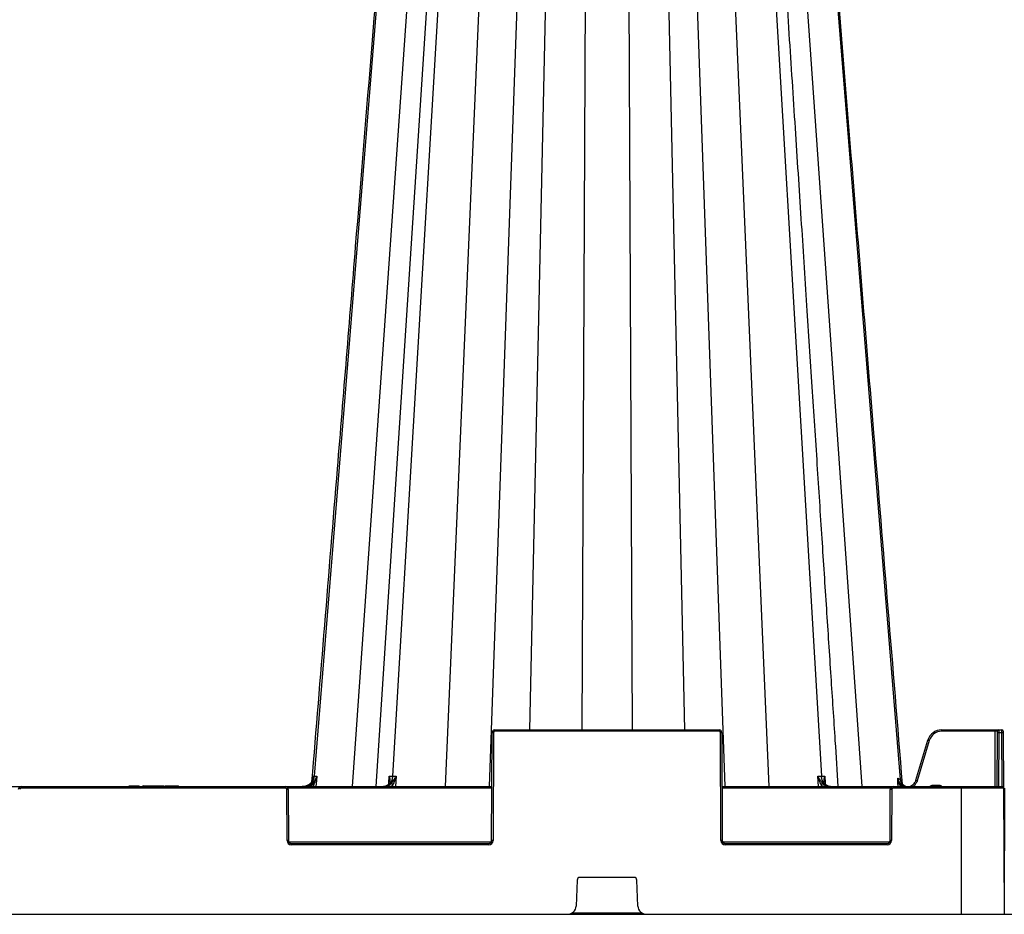
# Model space of a CAD drawing. Units: millimetres. Extents: x 1403 to 19704, y 9695 to 20332.
# Drawn here: x 6587 to 6934, y 10972 to 11288 of the extents above; entities that cross this region are included whole.
import ezdxf

# ---------------------------------------------------------------- set-up
doc = ezdxf.new("R2010")
doc.units = ezdxf.units.MM
doc.layers.add('ACO STORM-BRIXX', color=7, linetype='Continuous')
doc.layers.add('Hatching', color=7, linetype='Continuous')

# ---------------------------------------------------------------- blocks, each defined once
blk = doc.blocks.new('StormBrixx 2.0 Side')
at = {"layer": 'ACO STORM-BRIXX', "color": 0, "linetype": 'ByBlock', "lineweight": -2}
for p, q in [((0.19, 44.5), (0, 0)), ((0, 0), (1200, 0))]:
    blk.add_line(p, q, dxfattribs=at)

msp = doc.modelspace()

# ---------------------------------------------------------------- hatches: boundary and pattern name
at = {"layer": 'Hatching'}
h = msp.add_hatch(color=8, dxfattribs=at)
h.dxf.hatch_style = 1
edge = h.paths.add_edge_path()
edge.add_spline(control_points=[(5434.29, 11886.22), (5320.04, 11733.88), (4977.29, 11276.88), (5891.29, 10667.55), (5548.54, 10210.55), (5434.29, 10058.22)], knot_values=[0, 0, 0, 0, 510.941533, 1532.8246, 2043.766131, 2043.766131, 2043.766131, 2043.766131], degree=3, periodic=0)
edge.add_line((5434.29, 10058.22), (6334.29, 10058.22))
edge.add_spline(control_points=[(6334.29, 10058.22), (6448.54, 10210.55), (6791.29, 10667.55), (5877.29, 11276.88), (6220.04, 11733.88), (6334.29, 11886.22)], knot_values=[0, 0, 0, 0, 510.941532, 1532.824599, 2043.766131, 2043.766131, 2043.766131, 2043.766131], degree=3, periodic=0)
edge.add_line((6334.29, 11886.22), (5434.29, 11886.22))

# ---------------------------------------------------------------- linework, layer by layer
at = {"layer": 'ACO STORM-BRIXX', "color": 0, "linetype": 'ByBlock', "lineweight": -2}
for p, q in [((6723.91, 11427.84), (6691.01, 11020.88)), ((6733.15, 11427.78), (6704.43, 11017.22)), ((6739.46, 11427.81), (6712.73, 11017.22)), ((6742.77, 11427.84), (6718.69, 11020.88)), ((6754.86, 11427.78), (6737.22, 11017.22)), ((6767.25, 11427.78), (6752.8, 11017.22)), ((6775.43, 11427.84), (6766.97, 11037.22)), ((6787.14, 11427.78), (6785.39, 11037.22)), ((6801.44, 11427.78), (6803.2, 11037.22)), ((6813.15, 11427.84), (6821.61, 11037.22)), ((6821.34, 11427.78), (6835.79, 11017.22)), ((6833.72, 11427.78), (6851.37, 11017.22)), ((6845.82, 11427.84), (6869.9, 11020.88)), ((6855.44, 11427.78), (6884.15, 11017.22)), ((6864.67, 11427.84), (6897.66, 11019.78)), ((6754.79, 11036.72), (6754.79, 11037.22)), ((6754.79, 11037.22), (6833.8, 11037.22)), ((6833.8, 11036.72), (6833.8, 11037.22)), ((6912.26, 11037.22), (6912.26, 11036.72)), ((6912.26, 11037.22), (6933.51, 11037.22)), ((6931.22, 11037.22), (6931.22, 11036.72)), ((6932.47, 11037.22), (6932.46, 11036.22)), ((6933.51, 11036.22), (6933.51, 11037.22)), ((6753.62, 10998.21), (6753.79, 11036.22)), ((6754.29, 11036.22), (6754.12, 10998.21)), ((6833.8, 11036.72), (6754.79, 11036.72)), ((6834.46, 10998.21), (6834.3, 11036.22)), ((6834.8, 11036.22), (6834.96, 10998.21)), ((6931.22, 11036.72), (6912.26, 11036.72)), ((6931.13, 11017.22), (6931.22, 11036.72)), ((6931.88, 11017.22), (6931.96, 11036.22)), ((6931.96, 11036.22), (6931.97, 11036.72)), ((6932.46, 11036.22), (6932.38, 11017.22)), ((6933.51, 11036.22), (6932.46, 11036.22)), ((6933.6, 11017.22), (6933.51, 11036.22)), ((6934.01, 11036.72), (6934.01, 11036.22)), ((6934.01, 11036.22), (6934.1, 11016.72)), ((6903.22, 11019.46), (6907.47, 11033.65)), ((6907.95, 11033.51), (6903.7, 11019.32)), ((6690.57, 11020.16), (6690.64, 11020.88)), ((6717.35, 11018.42), (6717.5, 11020.88)), ((6719.96, 11020.88), (6719.75, 11017.22)), ((6868.83, 11017.22), (6868.63, 11020.88)), ((6871.09, 11020.88), (6871.24, 11018.43)), ((6514.88, 11017.22), (6753.71, 11017.22)), ((6587.7, 11016.72), (6587.7, 11017.22)), ((6680.88, 11016.72), (6587.7, 11016.72)), ((6625.83, 11017.52), (6625.65, 11017.22)), ((6625.83, 11017.52), (6627.37, 11017.52)), ((6629.32, 11017.52), (6629.49, 11017.22)), ((6630.87, 11017.52), (6630.47, 11017.22)), ((6630.87, 11017.52), (6637.94, 11017.52)), ((6631.27, 11017.52), (6631.27, 11017.22)), ((6631.47, 11017.52), (6631.29, 11017.22)), ((6631.46, 11017.52), (6631.29, 11017.22)), ((6631.48, 11017.52), (6631.3, 11017.22)), ((6631.52, 11017.52), (6631.36, 11017.22)), ((6631.59, 11017.52), (6631.42, 11017.22)), ((6631.46, 11017.52), (6631.46, 11017.51)), ((6631.64, 11017.52), (6631.48, 11017.22)), ((6631.7, 11017.52), (6631.55, 11017.22)), ((6631.76, 11017.52), (6631.6, 11017.22)), ((6631.82, 11017.52), (6631.67, 11017.22)), ((6631.87, 11017.52), (6631.73, 11017.22)), ((6631.98, 11017.52), (6631.85, 11017.22)), ((6632.1, 11017.52), (6631.97, 11017.22)), ((6632.28, 11017.52), (6632.18, 11017.22)), ((6632.43, 11017.52), (6632.33, 11017.22)), ((6632.58, 11017.52), (6632.48, 11017.22)), ((6632.73, 11017.52), (6632.65, 11017.22)), ((6632.89, 11017.52), (6632.82, 11017.22)), ((6633.08, 11017.52), (6633.02, 11017.22)), ((6633.2, 11017.52), (6633.16, 11017.22)), ((6633.39, 11017.52), (6633.36, 11017.22)), ((6633.66, 11017.52), (6633.64, 11017.22)), ((6633.81, 11017.52), (6633.81, 11017.22)), ((6633.97, 11017.52), (6633.99, 11017.22)), ((6634.18, 11017.52), (6634.22, 11017.22)), ((6634.35, 11017.52), (6634.39, 11017.22)), ((6634.52, 11017.52), (6634.57, 11017.22)), ((6634.76, 11017.52), (6634.83, 11017.22)), ((6634.94, 11017.52), (6635.02, 11017.22)), ((6637.08, 11017.52), (6637.32, 11017.22)), ((6637.81, 11017.52), (6637.64, 11017.22)), ((6637.94, 11017.52), (6638.11, 11017.22)), ((6638.54, 11017.52), (6638.33, 11017.22)), ((6638.54, 11017.52), (6643.12, 11017.52)), ((6640.36, 11017.52), (6640.72, 11017.22)), ((6641.81, 11017.52), (6641.9, 11017.22)), ((6641.97, 11017.52), (6642.06, 11017.22)), ((6642.2, 11017.52), (6642.3, 11017.22)), ((6642.43, 11017.52), (6642.55, 11017.22)), ((6642.55, 11017.52), (6642.69, 11017.22)), ((6642.65, 11017.52), (6642.79, 11017.22)), ((6642.73, 11017.52), (6642.88, 11017.22)), ((6642.8, 11017.52), (6642.95, 11017.22)), ((6642.86, 11017.52), (6643.01, 11017.22)), ((6642.9, 11017.52), (6643.06, 11017.22)), ((6642.97, 11017.52), (6643.13, 11017.22)), ((6643.03, 11017.52), (6643.2, 11017.22)), ((6643.08, 11017.52), (6643.25, 11017.22)), ((6643.09, 11017.52), (6643.26, 11017.22)), ((6643.12, 11017.52), (6643.29, 11017.22)), ((6680.88, 11016.72), (6680.88, 11017.22)), ((6753.7, 11016.72), (6681.75, 11016.72)), ((6690.96, 11017.22), (6691.07, 11018.37)), ((6717.33, 11018.21), (6717.34, 11018.26)), ((6718.74, 11017.22), (6718.77, 11017.91)), ((6834.88, 11017.22), (6933.6, 11017.22)), ((6894.34, 11016.72), (6834.88, 11016.72)), ((6869.81, 11017.91), (6869.85, 11017.22)), ((6871.25, 11018.26), (6871.25, 11018.21)), ((6895.2, 11016.72), (6895.2, 11017.22)), ((6934.1, 11016.72), (6895.2, 11016.72)), ((6896.93, 11017.22), (6896.82, 11018.45)), ((6897.57, 11017.82), (6897.22, 11018.48)), ((6897.57, 11017.82), (6897.62, 11017.22)), ((6898.39, 11017.22), (6897.57, 11017.82)), ((6898.06, 11019.57), (6898.2, 11017.96)), ((6909.1, 11017.22), (6909.1, 11017.71)), ((6909.1, 11017.71), (6911.48, 11017.71)), ((6911.48, 11017.22), (6911.48, 11017.71)), ((6919.29, 10972.22), (6919.29, 11017.22)), ((6934.1, 11016.72), (6934.29, 10972.22)), ((6681.46, 10998.21), (6681.38, 11016.22)), ((6681.88, 11016.22), (6681.96, 10998.21)), ((6894.12, 10998.21), (6894.2, 11016.22)), ((6894.7, 11016.22), (6894.62, 10998.21)), ((6682.1, 10997.71), (6753.49, 10997.71)), ((6682.96, 10996.72), (6682.96, 10997.22)), ((6682.96, 10997.22), (6752.62, 10997.22)), ((6752.62, 10996.72), (6682.96, 10996.72)), ((6752.62, 10996.72), (6752.62, 10997.22)), ((6835.1, 10997.71), (6893.99, 10997.71)), ((6835.96, 10996.72), (6835.96, 10997.22)), ((6835.96, 10997.22), (6893.12, 10997.22)), ((6893.12, 10996.72), (6835.96, 10996.72)), ((6893.12, 10996.72), (6893.12, 10997.22)), ((6803.83, 10985.22), (6784.76, 10985.22)), ((6783.76, 10984.25), (6783.4, 10975.1)), ((6805.18, 10975.1), (6804.83, 10984.25)), ((6334.29, 10972.22), (6934.29, 10972.22)), ((6782.06, 10972.71), (6806.52, 10972.71))]:
    msp.add_line(p, q, dxfattribs=at)
at = {"layer": 'ACO STORM-BRIXX', "color": 0, "linetype": 'ByBlock', "lineweight": -2, "flags": 128}
msp.add_lwpolyline([(6691.98, 11020.88), (6691.85, 11019.39), (6691.66, 11017.22)], dxfattribs=at)
at = {"layer": 'ACO STORM-BRIXX', "color": 0, "linetype": 'ByBlock', "lineweight": -2}
for centre, radius, start, end in [((6754.79, 11036.22), 1, 90, 179.75), ((6833.8, 11036.22), 1, 0.25, 90), ((6912.26, 11032.22), 5, 90, 163.3008), ((6932.47, 11036.72), 0.5, 90, 179.75), ((6933.51, 11036.72), 0.5, 0.25, 90), ((6754.04, 11007.67), 28.55, 89.4982, 90.5018), ((6754.79, 11036.22), 0.5, 90, 179.75), ((6833.8, 11036.22), 0.5, 0.25, 90), ((6834.55, 11007.68), 28.54, 89.4981, 90.5019), ((6912.26, 11032.22), 4.5, 90, 163.3008), ((6931.59, 10972.51), 64.21, 89.6654, 90.3346), ((6932.21, 11007.68), 28.54, 89.4981, 90.5019), ((6933.76, 11007.68), 28.54, 89.4981, 90.5019), ((6899.19, 11004.72), 30.1, 73.0657, 74.0164), ((6900.42, 11019.99), 2.76, 184.5087, 262.1901), ((6587.7, 11016.22), 1, 90, 179.75), ((6587.7, 11016.22), 0.5, 90, 179.75), ((6680.88, 11016.22), 1, 0.25, 90), ((6680.88, 11016.22), 0.5, 0.25, 90), ((6649.96, 10971.13), 62.61, 48.9693, 49.4095), ((6717.37, 11018.1), 0.177, 84.7716, 142.6722), ((6718.09, 11017.47), 0.811, 32.8565, 83.4295), ((6870.49, 11017.47), 0.811, 96.5662, 147.1478), ((6871.22, 11018.1), 0.175, 39.3002, 95.748), ((6895.2, 11016.22), 1, 90, 179.75), ((6895.2, 11016.22), 0.5, 90, 179.75), ((6938.66, 10976.19), 58.49, 134.15, 134.6299), ((6933.6, 11016.72), 0.5, 0.25, 90), ((6681.63, 10987.64), 28.58, 89.4988, 90.5012), ((6894.45, 10987.63), 28.59, 89.4989, 90.5011), ((6682.96, 10998.22), 1.5, 180.25, 270), ((6681.71, 10969.56), 28.65, 89.5001, 90.4999), ((6682.96, 10998.22), 1, 180.25, 270), ((6752.62, 10998.22), 1.5, 270, 359.75), ((6752.62, 10998.22), 1, 270, 359.75), ((6753.87, 10969.56), 28.66, 89.5001, 90.4999), ((6835.96, 10998.22), 1.5, 180.25, 270), ((6834.71, 10969.55), 28.66, 89.5002, 90.4998), ((6835.96, 10998.22), 1, 180.25, 270), ((6893.12, 10998.22), 1.5, 270, 359.75), ((6893.12, 10998.22), 1, 270, 359.75), ((6894.37, 10969.56), 28.65, 89.5, 90.5), ((6784.76, 10984.22), 1, 90, 177.7974), ((6803.83, 10984.22), 1, 2.2026, 90), ((6780.41, 10975.22), 3, 270, 357.7974), ((6808.18, 10975.22), 3, 182.2026, 270)]:
    msp.add_arc(centre, radius, start, end, dxfattribs=at)
for points, knots in [([(6723.51, 11427.84), (6719.45, 11378.16), (6713.47, 11304.73), (6705.35, 11205.21), (6698.28, 11118.6), (6693.15, 11055.72), (6690.15, 11018.95)], [0, 0, 0, 0, 0.364513, 0.538702, 0.730207, 1, 1, 1, 1]), ([(6875.85, 11017.22), (6875.5, 11022.62), (6874.66, 11035.55), (6873.3, 11056.44), (6871.75, 11080.18), (6870.12, 11105.1), (6868.43, 11131.17), (6866.64, 11158.54), (6864.76, 11187.41), (6862.78, 11217.81), (6860.7, 11249.75), (6858.54, 11283.03), (6856.28, 11317.67), (6853.94, 11353.65), (6851.55, 11390.52), (6849.93, 11415.39), (6849.12, 11427.82)], [0, 0, 0, 0, 0.039511, 0.094437, 0.152635, 0.212978, 0.276478, 0.343134, 0.412946, 0.487437, 0.565214, 0.646279, 0.73063, 0.818268, 0.909192, 1, 1, 1, 1]), ([(6898.5, 11018.13), (6895.13, 11059.42), (6889.11, 11133.22), (6877.97, 11269.79), (6870.2, 11365.08), (6865.08, 11427.84)], [0, 0, 0, 0, 0.302292, 0.540434, 1, 1, 1, 1]), ([(6691.01, 11020.88), (6690.99, 11020.63), (6690.95, 11020.39), (6690.82, 11019.91), (6690.74, 11019.68), (6690.52, 11019.23), (6690.4, 11019.02), (6690.12, 11018.63), (6689.95, 11018.44), (6689.6, 11018.1), (6689.41, 11017.95), (6689.01, 11017.69), (6688.79, 11017.58), (6688.34, 11017.4), (6688.11, 11017.33), (6687.64, 11017.24), (6687.4, 11017.22), (6687.16, 11017.22)], [0, 0, 0, 0, 0.125, 0.125, 0.25, 0.25, 0.375, 0.375, 0.5, 0.5, 0.625, 0.625, 0.75, 0.75, 0.875, 0.875, 1, 1, 1, 1]), ([(6690.64, 11020.88), (6690.64, 11020.88), (6690.64, 11020.67), (6690.61, 11020.05), (6690.37, 11019.2), (6689.86, 11018.44), (6689.47, 11018.13), (6689.33, 11018.01)], [0, 0, 0, 0, 0.0035001, 0.2014554, 0.5924446, 0.8444967, 1, 1, 1, 1]), ([(6690.7, 11018.68), (6690.85, 11018.85), (6690.99, 11019.03), (6691.25, 11019.39), (6691.37, 11019.57), (6691.58, 11019.94), (6691.68, 11020.13), (6691.84, 11020.5), (6691.92, 11020.69), (6691.98, 11020.88)], [0, 0, 0, 0, 0.25, 0.25, 0.5, 0.5, 0.75, 0.75, 1, 1, 1, 1]), ([(6691.07, 11018.37), (6691.17, 11018.57), (6691.27, 11018.77), (6691.46, 11019.19), (6691.54, 11019.4), (6691.77, 11020.03), (6691.89, 11020.46), (6691.98, 11020.88)], [0, 0, 0, 0, 0.25, 0.25, 0.5, 0.5, 1, 1, 1, 1]), ([(6718.69, 11020.88), (6718.67, 11020.63), (6718.64, 11020.39), (6718.55, 11019.91), (6718.48, 11019.68), (6718.33, 11019.23), (6718.24, 11019.02), (6718.03, 11018.63), (6717.91, 11018.44), (6717.65, 11018.1), (6717.51, 11017.95), (6717.22, 11017.69), (6717.06, 11017.58), (6716.73, 11017.4), (6716.56, 11017.33), (6716.22, 11017.24), (6716.04, 11017.22), (6715.87, 11017.22)], [0, 0, 0, 0, 0.125, 0.125, 0.25, 0.25, 0.375, 0.375, 0.5, 0.5, 0.625, 0.625, 0.75, 0.75, 0.875, 0.875, 1, 1, 1, 1]), ([(6717.5, 11020.88), (6717.5, 11020.88), (6717.6, 11020.56), (6717.76, 11019.88), (6717.79, 11018.98), (6717.49, 11018.47), (6717.38, 11018.27)], [0, 0, 0, 0, 0.003912, 0.344536, 0.746326, 1, 1, 1, 1]), ([(6717.5, 11020.88), (6717.68, 11020.88), (6718.05, 11020.88), (6718.52, 11020.88), (6718.69, 11020.88), (6718.69, 11020.88)], [0, 0, 0, 0, 0.5011832, 0.9999691, 1, 1, 1, 1]), ([(6717.55, 11019.29), (6717.57, 11019.47), (6717.62, 11019.98), (6717.55, 11020.52), (6717.5, 11020.88), (6717.5, 11020.88)], [0, 0, 0, 0, 0.333571, 0.992069, 1, 1, 1, 1]), ([(6718.19, 11018.27), (6718.33, 11018.46), (6718.49, 11018.66), (6718.81, 11019.08), (6718.97, 11019.3), (6719.44, 11019.96), (6719.72, 11020.42), (6719.96, 11020.88)], [0, 0, 0, 0, 0.25, 0.25, 0.5, 0.5, 1, 1, 1, 1]), ([(6719.96, 11020.88), (6719.96, 11020.88), (6719.85, 11020.52), (6719.59, 11019.75), (6719.17, 11018.74), (6718.88, 11018.14), (6718.77, 11017.91)], [0, 0, 0, 0, 0.004146, 0.348426, 0.752578, 1, 1, 1, 1]), ([(6868.63, 11020.88), (6868.86, 11020.88), (6869.31, 11020.88), (6869.64, 11020.88), (6869.9, 11020.88), (6869.9, 11020.88)], [0, 0, 0, 0, 0.501179, 0.999962, 1, 1, 1, 1]), ([(6869.81, 11017.91), (6869.7, 11018.14), (6869.42, 11018.74), (6868.99, 11019.75), (6868.73, 11020.52), (6868.63, 11020.88), (6868.63, 11020.88)], [0, 0, 0, 0, 0.247425, 0.651573, 0.995851, 1, 1, 1, 1]), ([(6868.63, 11020.88), (6868.63, 11020.88), (6868.79, 11020.56), (6869.19, 11019.88), (6869.84, 11018.98), (6870.24, 11018.47), (6870.4, 11018.27)], [0, 0, 0, 0, 0.0039147, 0.3445348, 0.7463244, 1, 1, 1, 1]), ([(6872.72, 11017.22), (6872.7, 11017.22), (6872.57, 11017.22), (6872.12, 11017.27), (6871.4, 11017.59), (6870.63, 11018.41), (6870.07, 11019.55), (6869.96, 11020.44), (6869.9, 11020.88)], [0, 0, 0, 0, 0.016238, 0.09305, 0.319802, 0.546541, 0.773269, 1, 1, 1, 1]), ([(6869.9, 11020.88), (6869.9, 11020.88), (6870.13, 11020.88), (6870.5, 11020.88), (6870.89, 11020.88), (6871.09, 11020.88)], [0, 0, 0, 0, 0.000043, 0.498811, 1, 1, 1, 1]), ([(6871.2, 11018.27), (6871.09, 11018.47), (6870.8, 11018.98), (6870.83, 11019.88), (6870.98, 11020.56), (6871.08, 11020.88), (6871.09, 11020.88)], [0, 0, 0, 0, 0.253674, 0.655463, 0.996085, 1, 1, 1, 1]), ([(6871.09, 11020.88), (6871.08, 11020.88), (6871.03, 11020.52), (6870.97, 11019.98), (6871.02, 11019.47), (6871.04, 11019.29)], [0, 0, 0, 0, 0.007934, 0.666438, 1, 1, 1, 1]), ([(6896.82, 11018.45), (6896.82, 11018.5), (6896.81, 11018.6), (6896.8, 11018.77), (6896.8, 11018.93), (6896.79, 11019.1), (6896.8, 11019.27), (6896.8, 11019.45), (6896.81, 11019.63), (6896.82, 11019.81), (6896.84, 11020), (6896.85, 11020.13), (6896.86, 11020.19)], [0, 0, 0, 0, 0.086415, 0.175153, 0.266518, 0.360789, 0.45822, 0.55904, 0.663454, 0.771647, 0.88378, 1, 1, 1, 1]), ([(6896.86, 11020.19), (6896.91, 11020.16), (6897.02, 11020.11), (6897.17, 11020.03), (6897.31, 11019.96), (6897.43, 11019.9), (6897.56, 11019.83), (6897.63, 11019.8), (6897.66, 11019.78)], [0, 0, 0, 0, 0.170093, 0.338834, 0.506209, 0.672205, 0.836807, 1, 1, 1, 1]), ([(6897.22, 11018.48), (6897.09, 11018.9), (6896.92, 11019.43), (6896.87, 11020.01), (6896.86, 11020.15), (6896.86, 11020.19), (6896.86, 11020.19)], [0, 0, 0, 0, 0.747237, 0.942991, 0.992801, 1, 1, 1, 1]), ([(6896.86, 11020.19), (6896.86, 11020.19), (6896.86, 11020.14), (6896.9, 11019.93), (6897.03, 11019.41), (6897.28, 11019), (6897.45, 11018.72)], [0, 0, 0, 0, 0.007338, 0.095016, 0.383435, 1, 1, 1, 1]), ([(6627.37, 11017.52), (6627.35, 11017.48), (6627.32, 11017.42), (6627.26, 11017.32), (6627.22, 11017.25), (6627.2, 11017.22)], [0, 0, 0, 0, 0.316303, 0.658173, 1, 1, 1, 1]), ([(6627.37, 11017.52), (6627.38, 11017.52), (6627.39, 11017.52), (6627.53, 11017.52), (6627.74, 11017.52), (6628.01, 11017.52), (6628.23, 11017.52), (6628.35, 11017.52), (6628.38, 11017.52)], [0, 0, 0, 0, 0.3031544, 0.4764606, 0.6519938, 0.8008442, 0.9600692, 1, 1, 1, 1]), ([(6628.38, 11017.52), (6628.38, 11017.48), (6628.38, 11017.42), (6628.38, 11017.32), (6628.38, 11017.25), (6628.38, 11017.22)], [0, 0, 0, 0, 0.316277, 0.658143, 1, 1, 1, 1]), ([(6628.38, 11017.52), (6628.52, 11017.52), (6628.75, 11017.52), (6629.03, 11017.52), (6629.19, 11017.52), (6629.33, 11017.52), (6629.32, 11017.52), (6629.32, 11017.52)], [0, 0, 0, 0, 0.233296, 0.36924, 0.505864, 0.643775, 1, 1, 1, 1]), ([(6689.33, 11018.01), (6688.97, 11017.8), (6688.29, 11017.39), (6687.4, 11017.23), (6686.93, 11017.22), (6686.85, 11017.22)], [0, 0, 0, 0, 0.461927, 0.905448, 1, 1, 1, 1]), ([(6687.4, 11017.22), (6687.71, 11017.22), (6688.02, 11017.25), (6688.62, 11017.38), (6688.92, 11017.47), (6689.49, 11017.72), (6689.76, 11017.87), (6690.26, 11018.24), (6690.49, 11018.45), (6690.7, 11018.68)], [0, 0, 0, 0, 0.25, 0.25, 0.5, 0.5, 0.75, 0.75, 1, 1, 1, 1]), ([(6691.07, 11018.37), (6690.88, 11018.17), (6690.41, 11017.67), (6689.79, 11017.38), (6689.43, 11017.22)], [0, 0, 0, 0, 0.407949, 1, 1, 1, 1]), ([(6717.38, 11018.27), (6717.33, 11018.21), (6717.05, 11017.86), (6716.42, 11017.35), (6715.78, 11017.26), (6715.47, 11017.22)], [0, 0, 0, 0, 0.093322, 0.546662, 1, 1, 1, 1]), ([(6716.27, 11017.22), (6716.45, 11017.22), (6716.62, 11017.24), (6716.96, 11017.33), (6717.13, 11017.4), (6717.46, 11017.58), (6717.62, 11017.69), (6717.91, 11017.95), (6718.06, 11018.1), (6718.19, 11018.27)], [0, 0, 0, 0, 0.25, 0.25, 0.5, 0.5, 0.75, 0.75, 1, 1, 1, 1]), ([(6717.57, 11019.28), (6717.57, 11019.25), (6717.59, 11018.97), (6717.5, 11018.6), (6717.28, 11018.31), (6717.2, 11018.22)], [0, 0, 0, 0, 0.0593579, 0.6983562, 1, 1, 1, 1]), ([(6718.77, 11017.91), (6718.72, 11017.84), (6718.49, 11017.54), (6718.2, 11017.36), (6717.99, 11017.22)], [0, 0, 0, 0, 0.235899, 1, 1, 1, 1]), ([(6870.6, 11017.22), (6870.38, 11017.36), (6870.1, 11017.54), (6869.87, 11017.84), (6869.81, 11017.91)], [0, 0, 0, 0, 0.764101, 1, 1, 1, 1]), ([(6870.4, 11018.27), (6870.45, 11018.21), (6870.74, 11017.86), (6871.36, 11017.35), (6872, 11017.26), (6872.32, 11017.22)], [0, 0, 0, 0, 0.093317, 0.546666, 1, 1, 1, 1]), ([(6871.36, 11018.21), (6871.35, 11018.22), (6871.22, 11018.36), (6871.08, 11018.68), (6871.05, 11019.05), (6871.03, 11019.25)], [0, 0, 0, 0, 0.024228, 0.488357, 1, 1, 1, 1]), ([(6873.12, 11017.22), (6872.8, 11017.26), (6872.17, 11017.35), (6871.54, 11017.86), (6871.25, 11018.21), (6871.2, 11018.27)], [0, 0, 0, 0, 0.453336, 0.906673, 1, 1, 1, 1]), ([(6897.45, 11018.72), (6897.44, 11018.69), (6897.41, 11018.66), (6897.34, 11018.58), (6897.28, 11018.53), (6897.22, 11018.48)], [0, 0, 0, 0, 0.5, 0.5, 1, 1, 1, 1]), ([(6897.92, 11018.16), (6898.11, 11017.97), (6898.33, 11017.8), (6898.68, 11017.59), (6898.81, 11017.53), (6899.06, 11017.42), (6899.19, 11017.38), (6899.58, 11017.26), (6899.85, 11017.22), (6900.26, 11017.21), (6900.4, 11017.22), (6900.67, 11017.25), (6900.81, 11017.27), (6901.21, 11017.37), (6901.46, 11017.47), (6901.82, 11017.66), (6901.94, 11017.74), (6902.16, 11017.9), (6902.27, 11017.98), (6902.56, 11018.27), (6902.74, 11018.48), (6902.95, 11018.83), (6903.02, 11018.95), (6903.13, 11019.2), (6903.18, 11019.33), (6903.22, 11019.46)], [0, 0, 0, 0, 0.125, 0.125, 0.1875, 0.1875, 0.25, 0.25, 0.375, 0.375, 0.4375, 0.4375, 0.5, 0.5, 0.625, 0.625, 0.6875, 0.6875, 0.75, 0.75, 0.875, 0.875, 0.9375, 0.9375, 1, 1, 1, 1]), ([(6899.24, 11017.51), (6899.09, 11017.6), (6898.94, 11017.69), (6898.64, 11017.93), (6898.32, 11018.3), (6898.12, 11018.81), (6898.06, 11019.24), (6898.06, 11019.44), (6898.06, 11019.55), (6898.06, 11019.56), (6898.06, 11019.57), (6898.06, 11019.57)], [0, 0, 0, 0, 0.1710283, 0.1840238, 0.4091237, 0.7333833, 0.8656805, 0.9792312, 0.9933419, 0.9987434, 1, 1, 1, 1]), ([(6898.5, 11018.09), (6898.57, 11018.01), (6898.77, 11017.75), (6899.08, 11017.61), (6899.3, 11017.52)], [0, 0, 0, 0, 0.303167, 1, 1, 1, 1]), ([(6903.7, 11019.32), (6903.67, 11019.24), (6903.52, 11018.78), (6903.04, 11018.01), (6902.44, 11017.37), (6902.04, 11017.22), (6902.02, 11017.22)], [0, 0, 0, 0, 0.088588, 0.53458, 0.981299, 1, 1, 1, 1]), ([(6903.22, 11019.46), (6903.22, 11019.46), (6903.27, 11019.45), (6903.45, 11019.4), (6903.57, 11019.36), (6903.7, 11019.32)], [0, 0, 0, 0, 0.5, 0.5, 1, 1, 1, 1]), ([(6908.19, 11017.22), (6908.26, 11017.31), (6908.41, 11017.5), (6908.74, 11017.67), (6908.98, 11017.7), (6909.1, 11017.71)], [0, 0, 0, 0, 0.327062, 0.663173, 1, 1, 1, 1]), ([(6911.48, 11017.71), (6911.61, 11017.7), (6911.85, 11017.67), (6912.17, 11017.5), (6912.32, 11017.31), (6912.4, 11017.22)], [0, 0, 0, 0, 0.336827, 0.672938, 1, 1, 1, 1])]:
    msp.add_open_spline(points, degree=3, knots=knots, dxfattribs=at)
for points in [[(6690.64, 11020.88), (6690.74, 11020.88), (6690.86, 11020.88), (6691.01, 11020.88)], [(6691.01, 11020.88), (6691.26, 11020.88), (6691.58, 11020.88), (6691.98, 11020.88)], [(6718.69, 11020.88), (6719.09, 11020.88), (6719.52, 11020.88), (6719.96, 11020.88)], [(6897.66, 11019.78), (6897.74, 11019.74), (6897.8, 11019.71), (6897.87, 11019.67)], [(6896.82, 11018.45), (6896.9, 11018.45), (6897.05, 11018.46), (6897.22, 11018.48)], [(6897.45, 11018.72), (6897.59, 11018.52), (6897.74, 11018.34), (6897.92, 11018.16)], [(6897.87, 11019.67), (6897.94, 11019.64), (6898, 11019.61), (6898.06, 11019.57)]]:
    msp.add_open_spline(points, degree=3, dxfattribs=at)

# ---------------------------------------------------------------- block references
at = {"layer": 'ACO STORM-BRIXX'}
msp.add_blockref('StormBrixx 2.0 Side', (6934.29, 10972.22), dxfattribs=at)

doc.saveas('drawing.dxf')
